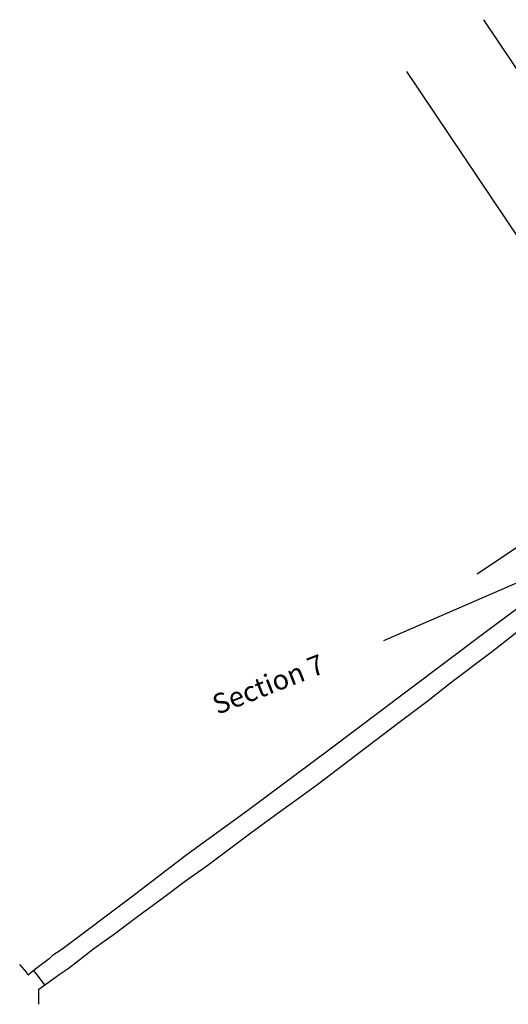
# Model space of a CAD drawing. Extents: x 961.4 to 1034.6, y 1959.9 to 2030.7.
# Drawn here: x 961.4 to 985.9, y 1973.2 to 2022.7 of the extents above; entities that cross this region are included whole.
import ezdxf

# ---------------------------------------------------------------- set-up
doc = ezdxf.new("R2010")
doc.units = 0
doc.header["$MEASUREMENT"] = 0
doc.layers.add('PLAN_1', color=7, linetype='CONTINUOUS')
doc.layers.add('SECTION_LINES', color=7, linetype='CONTINUOUS')

# ---------------------------------------------------------------- blocks, each defined once
blk = doc.blocks.new('*U13')
at = {"layer": 'PLAN_1'}
blk.add_text('Section 7', height=1, rotation=33.8751, dxfattribs=at).set_placement((1030.022, 2012.155, 499.57))

msp = doc.modelspace()

# ---------------------------------------------------------------- linework, layer by layer
at = {"layer": 'PLAN_1'}
for points in [[(990.524, 1996.216, 501.632), (988.483, 1994.684, 502.173), (984.795, 1991.947, 502.163), (980.816, 1988.946, 502.462), (976.89, 1985.989, 502.838), (972.818, 1982.954, 503.517), (969.703, 1980.699, 503.551), (966.993, 1978.61, 504.467), (963.485, 1975.99, 504.795), (963.024, 1975.684, 504.265), (962.857, 1975.512, 506.014), (962.122, 1974.962, 506.617), (961.81, 1974.719, 504.711), (961.79, 1974.704, 504.617), (961.727, 1974.828, 504.719), (961.617, 1974.964, 504.691)], [(962.341, 1973.241, 504.776), (962.34, 1973.992, 504.743), (962.683, 1974.238, 506.745), (963.401, 1974.771, 506.018), (963.801, 1975.033, 504.327), (964.334, 1975.439, 504.285), (965.092, 1976.043, 504.383), (966.134, 1976.765, 504.027), (967.294, 1977.648, 504.03), (968.614, 1978.614, 503.797), (969.698, 1979.434, 503.84), (970.758, 1980.188, 503.661), (971.965, 1981.095, 503.445), (972.973, 1981.836, 503.507), (974.164, 1982.706, 503.404), (975.59, 1983.756, 503.118), (976.334, 1984.289, 503.018), (978.238, 1985.74, 502.854), (980.389, 1987.376, 502.581), (981.858, 1988.481, 502.449), (983.067, 1989.429, 502.627), (985.027, 1990.906, 502.709), (986.957, 1992.422, 502.773)], [(961.617, 1974.964, 504.691), (961.377, 1975.229, 503.027)], [(962.075, 1974.925, 504.46), (962.627, 1974.209, 505.031), (962.631, 1974.2, 504.976)]]:
    msp.add_polyline3d(points, dxfattribs=at)
at = {"layer": 'SECTION_LINES', "color": 2, "elevation": 499.57}
for points in [[(984.642, 2022.651), (1016.075, 1975.829)], [(984.328, 1994.838), (1022.458, 2020.437)], [(980.778, 2020.057), (1012.211, 1973.235)], [(1024.18, 2010.818), (979.628, 1991.469)]]:
    msp.add_lwpolyline(points, dxfattribs=at)

# ---------------------------------------------------------------- block references
at = {"layer": 'SECTION_LINES', "rotation": 347.5466232271621}
msp.add_blockref('*U13', (-468.406, 245.064, -496.302), dxfattribs=at)

doc.saveas('drawing.dxf')
